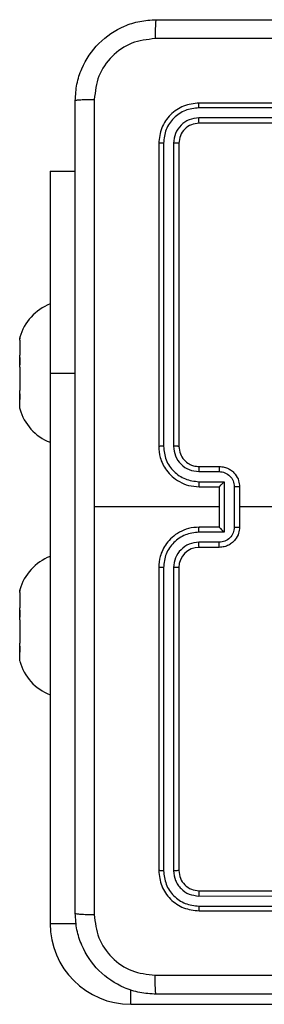
# Model space of a CAD drawing. Units: millimetres. Extents: x -4534 to 4839, y -3372 to 6547.
# Drawn here: x 901 to 925, y 1987 to 2084 of the extents above; entities that cross this region are included whole.
import ezdxf

# ---------------------------------------------------------------- set-up
doc = ezdxf.new("R2010")
doc.units = ezdxf.units.MM
doc.layers.add('Toestel 2D', color=7, linetype='Continuous', lineweight=20)
doc.layers.add('VP-EQ', color=7, linetype='Continuous', true_color=0x8a3492)

# ---------------------------------------------------------------- blocks, each defined once
blk = doc.blocks.new('wd1419')
at = {"color": 7, "linetype": 'Continuous', "lineweight": 25}
for p, q in [((-252.5888, -260.0192), (-255.5908, -260.0192)), ((-252.5884, -259.9718), (-255.5884, -259.9718)), ((-252.5888, -260.1193), (-255.5908, -260.1192)), ((-252.5884, -260.1717), (-255.5884, -260.1717)), ((-255.9884, -260.3718), (-255.9884, -263.3718)), ((-255.941, -260.3694), (-255.941, -263.3714)), ((-255.841, -260.3694), (-255.8409, -263.3714)), ((-255.7884, -260.3718), (-255.7884, -263.3718)), ((-257.0634, -260.6467), (-257.0634, -262.6467)), ((-257.0634, -260.6467), (-256.8134, -260.6467)), ((-257.3619, -262.2915), (-257.3634, -262.2968)), ((-257.3634, -262.3189), (-257.3634, -262.2968)), ((-257.3634, -262.3189), (-257.3619, -262.309)), ((-257.3634, -262.3189), (-257.3634, -262.47)), ((-257.3619, -262.4798), (-257.3634, -262.47)), ((-257.3634, -262.5889), (-257.3634, -262.4735)), ((-257.3634, -262.5889), (-257.3619, -262.5738)), ((-257.3634, -262.5889), (-257.3634, -262.82)), ((-257.0634, -262.6467), (-257.0634, -268.0968)), ((-257.3619, -262.835), (-257.3634, -262.82)), ((-257.3634, -262.9168), (-257.3634, -262.8235)), ((-257.3634, -262.9168), (-257.3619, -262.9116)), ((-257.3634, -262.9967), (-257.3634, -262.9168)), ((-255.5908, -263.6215), (-255.3906, -263.6215)), ((-255.5884, -263.5718), (-255.3884, -263.5718)), ((-255.5908, -263.7216), (-255.3406, -263.7216)), ((-255.3406, -263.7216), (-255.3406, -264.2219)), ((-255.5884, -263.7717), (-255.3884, -263.7717)), ((-255.3884, -263.7717), (-255.3884, -263.7717)), ((-255.3884, -263.7717), (-255.3884, -264.1718)), ((-255.2405, -263.7716), (-255.2405, -264.1719)), ((-255.1884, -263.7717), (-255.1884, -264.1718)), ((-255.3884, -263.9718), (-256.6256, -263.9718)), ((-253.5912, -263.9718), (-255.1884, -263.9718)), ((-255.3406, -264.2219), (-255.5908, -264.2219)), ((-255.3884, -264.1718), (-255.5884, -264.1718)), ((-255.3884, -264.1718), (-255.3884, -264.1718)), ((-255.3906, -264.322), (-255.5908, -264.322)), ((-255.3884, -264.3717), (-255.5884, -264.3717)), ((-255.9884, -264.5718), (-255.9884, -267.5718)), ((-255.941, -264.5721), (-255.941, -267.5741)), ((-255.8409, -264.5721), (-255.841, -267.5741)), ((-255.7884, -264.5718), (-255.7884, -267.5718)), ((-257.3619, -264.7915), (-257.3634, -264.7968)), ((-257.3634, -264.8189), (-257.3634, -264.7968)), ((-257.3634, -264.8189), (-257.3619, -264.809)), ((-257.3634, -264.8189), (-257.3634, -264.97)), ((-257.3619, -264.9798), (-257.3634, -264.97)), ((-257.3634, -265.0889), (-257.3634, -264.9735)), ((-257.3634, -265.0889), (-257.3619, -265.0738)), ((-257.3634, -265.0889), (-257.3634, -265.32)), ((-257.3619, -265.335), (-257.3634, -265.32)), ((-257.3634, -265.4168), (-257.3634, -265.3235)), ((-257.3634, -265.4168), (-257.3619, -265.4116)), ((-257.3634, -265.4968), (-257.3634, -265.4168)), ((-255.5908, -267.8243), (-252.5888, -267.8242)), ((-255.5884, -267.7717), (-252.5884, -267.7717)), ((-255.5908, -267.9244), (-252.5888, -267.9243)), ((-255.5884, -267.9718), (-252.5884, -267.9718)), ((-256.2634, -268.8967), (-250.8134, -268.8967))]:
    blk.add_line(p, q, dxfattribs=at)
at = {"color": 8, "linetype": 'Continuous', "lineweight": 25}
for p, q in [((-257.0634, -262.6467), (-256.8134, -262.6467)), ((-257.0634, -268.0968), (-256.8032, -268.0968)), ((-256.2634, -268.8967), (-256.2634, -268.7526))]:
    blk.add_line(p, q, dxfattribs=at)
at = {"color": 7, "linetype": 'Continuous', "lineweight": 25, "flags": 128}
for points in [[(-257.3632, -262.9978), (-257.3631, -262.9981), (-257.363, -262.9984), (-257.3629, -262.9988), (-257.3628, -262.9991), (-257.3627, -262.9994), (-257.3626, -262.9997), (-257.3625, -263.0001), (-257.3624, -263.0004)], [(-257.3632, -265.4978), (-257.3631, -265.4981), (-257.363, -265.4984), (-257.3629, -265.4988), (-257.3628, -265.4991), (-257.3627, -265.4994), (-257.3626, -265.4998), (-257.3625, -265.5001), (-257.3624, -265.5004)]]:
    blk.add_lwpolyline(points, dxfattribs=at)
at = {"color": 7, "linetype": 'Continuous', "lineweight": 25}
for centre, radius, start, end in [((-256.8817, -262.4263), 0.4988, 111.36341, 164.37432), ((-256.8817, -262.4263), 0.4988, 164.37432, 164.94628), ((-256.8817, -262.8672), 0.4988, 195.48813, 248.63659), ((-255.5884, -264.5717), 0.2, 90.00346, 180.00337), ((-256.8817, -264.9263), 0.4988, 111.36341, 164.37432), ((-256.8817, -264.9263), 0.4988, 164.37432, 164.94628), ((-256.8817, -265.3672), 0.4988, 195.48813, 248.63659), ((-256.2634, -268.0968), 0.8, 180, 270)]:
    blk.add_arc(centre, radius, start, end, dxfattribs=at)
for points, knots in [([(-256.8134, -259.9467), (-256.8102, -259.8922), (-256.8038, -259.7846), (-256.7389, -259.5844), (-256.5934, -259.3667), (-256.3756, -259.2212), (-256.1755, -259.1564), (-256.0679, -259.15), (-256.0134, -259.1468)], [0, 0, 0, 0, 0.130545, 0.257569, 0.50001, 0.742679, 0.869631, 1, 1, 1, 1]), ([(-256.0134, -259.1468), (-256.0148, -259.1497), (-256.0175, -259.1555), (-256.0209, -259.1979), (-256.0234, -259.2596), (-256.0239, -259.3095), (-256.0241, -259.3344)], [0, 0, 0, 0, 0.24999, 0.499897, 0.749586, 1, 1, 1, 1]), ([(-256.0134, -259.1468), (-255.1195, -259.1468), (-253.3313, -259.1468), (-250.6456, -259.1468), (-248.8574, -259.1468), (-247.9634, -259.1468)], [0, 0, 0, 0, 0.333297, 0.666703, 1, 1, 1, 1]), ([(-256.0241, -259.3344), (-256.1029, -259.3435), (-256.2604, -259.3616), (-256.4596, -259.5006), (-256.598, -259.6999), (-256.6165, -259.8573), (-256.6257, -259.936)], [0, 0, 0, 0, 0.249959, 0.500066, 0.749962, 1, 1, 1, 1]), ([(-247.9527, -259.3344), (-248.8492, -259.3345), (-250.642, -259.3346), (-253.3348, -259.3346), (-255.1277, -259.3345), (-256.0241, -259.3344)], [0, 0, 0, 0, 0.333337, 0.666663, 1, 1, 1, 1]), ([(-256.8134, -259.9467), (-256.8106, -259.9454), (-256.8051, -259.9427), (-256.7623, -259.9392), (-256.7004, -259.9368), (-256.6506, -259.9363), (-256.6257, -259.936)], [0, 0, 0, 0, 0.2504064, 0.5001589, 0.7500398, 1, 1, 1, 1]), ([(-256.8134, -267.9968), (-256.8134, -267.1028), (-256.8134, -265.3146), (-256.8134, -262.6289), (-256.8134, -260.8407), (-256.8134, -259.9467)], [0, 0, 0, 0, 0.333297, 0.6667, 1, 1, 1, 1]), ([(-256.6257, -259.936), (-256.6257, -260.6083), (-256.6257, -261.9528), (-256.6257, -263.2988), (-256.6257, -263.9718)], [0, 0, 0, 0, 0.500006, 1, 1, 1, 1]), ([(-255.5884, -259.9718), (-255.6409, -259.9778), (-255.7457, -259.9898), (-255.8779, -260.0823), (-255.9704, -260.2146), (-255.9824, -260.3194), (-255.9884, -260.3718)], [0, 0, 0, 0, 0.250128, 0.500105, 0.750039, 1, 1, 1, 1]), ([(-255.5908, -260.0192), (-255.6365, -260.0247), (-255.7278, -260.0358), (-255.8255, -260.1029), (-255.8837, -260.1733), (-255.9281, -260.2545), (-255.9358, -260.3235), (-255.941, -260.3694)], [0, 0, 0, 0, 0.249584, 0.499208, 0.623789, 0.749846, 1, 1, 1, 1]), ([(-255.5908, -260.0192), (-255.5908, -260.0121), (-255.5906, -259.9981), (-255.59, -259.9826), (-255.5892, -259.9735), (-255.5887, -259.9723), (-255.5884, -259.9718)], [0, 0, 0, 0, 0.279969, 0.559077, 0.779689, 1, 1, 1, 1]), ([(-255.5908, -260.1192), (-255.6236, -260.1229), (-255.6728, -260.1285), (-255.7309, -260.1602), (-255.7811, -260.2018), (-255.8291, -260.2715), (-255.837, -260.3368), (-255.841, -260.3694)], [0, 0, 0, 0, 0.250165, 0.376164, 0.500782, 0.750354, 1, 1, 1, 1]), ([(-255.5884, -260.1717), (-255.5888, -260.1707), (-255.5895, -260.1686), (-255.5903, -260.1545), (-255.5908, -260.1371), (-255.5908, -260.1252), (-255.5908, -260.1192)], [0, 0, 0, 0, 0.279801, 0.558876, 0.779303, 1, 1, 1, 1]), ([(-255.5884, -260.1717), (-255.6146, -260.1747), (-255.667, -260.1808), (-255.7332, -260.227), (-255.7794, -260.2932), (-255.7854, -260.3456), (-255.7884, -260.3718)], [0, 0, 0, 0, 0.250187, 0.50018, 0.749981, 1, 1, 1, 1]), ([(-255.941, -260.3694), (-255.9481, -260.3695), (-255.9621, -260.3696), (-255.9776, -260.3702), (-255.9867, -260.371), (-255.9879, -260.3715), (-255.9884, -260.3718)], [0, 0, 0, 0, 0.27984, 0.559108, 0.779411, 1, 1, 1, 1]), ([(-255.7884, -260.3718), (-255.7895, -260.3714), (-255.7916, -260.3707), (-255.8057, -260.3699), (-255.8231, -260.3694), (-255.835, -260.3694), (-255.841, -260.3694)], [0, 0, 0, 0, 0.279823, 0.55885, 0.779378, 1, 1, 1, 1]), ([(-257.3619, -262.309), (-257.361, -262.303), (-257.3591, -262.2908), (-257.3586, -262.2842), (-257.3594, -262.2859), (-257.3595, -262.2861)], [0, 0, 0, 0, 0.474236, 0.948597, 1, 1, 1, 1]), ([(-257.3619, -262.5738), (-257.361, -262.5628), (-257.359, -262.5407), (-257.3589, -262.5087), (-257.3605, -262.4894), (-257.3618, -262.481), (-257.3619, -262.4798)], [0, 0, 0, 0, 0.316365, 0.632962, 0.947192, 1, 1, 1, 1]), ([(-257.3619, -262.9116), (-257.361, -262.9068), (-257.359, -262.8973), (-257.3589, -262.8716), (-257.3605, -262.8493), (-257.3618, -262.8368), (-257.3619, -262.835)], [0, 0, 0, 0, 0.316475, 0.633005, 0.947291, 1, 1, 1, 1]), ([(-255.941, -263.3714), (-255.9473, -263.3714), (-255.9598, -263.3714), (-255.9755, -263.3715), (-255.9862, -263.3716), (-255.9877, -263.3717), (-255.9884, -263.3718)], [0, 0, 0, 0, 0.250284, 0.500087, 0.749911, 1, 1, 1, 1]), ([(-255.9884, -263.3718), (-255.9854, -263.4089), (-255.9785, -263.4931), (-255.9262, -263.5955), (-255.856, -263.6733), (-255.7822, -263.7256), (-255.6911, -263.7639), (-255.6235, -263.7691), (-255.5884, -263.7717)], [0, 0, 0, 0, 0.177167, 0.402396, 0.533642, 0.677017, 0.832462, 1, 1, 1, 1]), ([(-255.941, -263.3714), (-255.9358, -263.4173), (-255.928, -263.4864), (-255.8835, -263.5676), (-255.8253, -263.6379), (-255.7278, -263.705), (-255.6364, -263.7161), (-255.5908, -263.7216)], [0, 0, 0, 0, 0.25012, 0.37642, 0.500756, 0.750355, 1, 1, 1, 1]), ([(-255.8409, -263.3714), (-255.8371, -263.4042), (-255.8295, -263.4697), (-255.7717, -263.5525), (-255.6888, -263.6096), (-255.6234, -263.6175), (-255.5908, -263.6215)], [0, 0, 0, 0, 0.250416, 0.500102, 0.750061, 1, 1, 1, 1]), ([(-255.7884, -263.3718), (-255.7886, -263.3717), (-255.7891, -263.3717), (-255.7923, -263.3716), (-255.7971, -263.3715), (-255.8037, -263.3715), (-255.8118, -263.3714), (-255.8209, -263.3714), (-255.8308, -263.3714), (-255.8375, -263.3714), (-255.8409, -263.3714)], [0, 0, 0, 0, 0.125147, 0.250397, 0.37539, 0.500067, 0.624752, 0.749774, 0.875083, 1, 1, 1, 1]), ([(-255.7884, -263.3718), (-255.7856, -263.3974), (-255.7802, -263.4454), (-255.7412, -263.5065), (-255.6936, -263.545), (-255.6408, -263.5676), (-255.6068, -263.5703), (-255.5884, -263.5718)], [0, 0, 0, 0, 0.244427, 0.456905, 0.674691, 0.824023, 1, 1, 1, 1]), ([(-255.5884, -263.5718), (-255.5887, -263.5725), (-255.5893, -263.5741), (-255.5901, -263.5855), (-255.5907, -263.602), (-255.5907, -263.615), (-255.5908, -263.6215)], [0, 0, 0, 0, 0.250214, 0.49995, 0.74985, 1, 1, 1, 1]), ([(-255.3884, -263.5718), (-255.3887, -263.5727), (-255.3894, -263.5747), (-255.3901, -263.5879), (-255.3905, -263.6043), (-255.3906, -263.6158), (-255.3906, -263.6215)], [0, 0, 0, 0, 0.279814, 0.559063, 0.779615, 1, 1, 1, 1]), ([(-255.3906, -263.6215), (-255.371, -263.6239), (-255.3318, -263.6287), (-255.282, -263.663), (-255.2474, -263.7126), (-255.2428, -263.7519), (-255.2405, -263.7716)], [0, 0, 0, 0, 0.24996, 0.499897, 0.7496, 1, 1, 1, 1]), ([(-255.3884, -263.5718), (-255.3718, -263.573), (-255.3397, -263.5753), (-255.2957, -263.5927), (-255.2592, -263.6171), (-255.2229, -263.6549), (-255.1942, -263.7072), (-255.1902, -263.7516), (-255.1884, -263.7717)], [0, 0, 0, 0, 0.158491, 0.30746, 0.446935, 0.576874, 0.807257, 1, 1, 1, 1]), ([(-255.5908, -263.7216), (-255.5907, -263.7281), (-255.5907, -263.7413), (-255.5901, -263.7579), (-255.5893, -263.7694), (-255.5887, -263.771), (-255.5884, -263.7717)], [0, 0, 0, 0, 0.250364, 0.500274, 0.749869, 1, 1, 1, 1]), ([(-255.3406, -263.7216), (-255.3461, -263.7271), (-255.357, -263.7382), (-255.3702, -263.7516), (-255.3792, -263.7611), (-255.3845, -263.7667), (-255.3878, -263.7706), (-255.3882, -263.7713), (-255.3884, -263.7717)], [0, 0, 0, 0, 0.251536, 0.502383, 0.646465, 0.775684, 0.892463, 1, 1, 1, 1]), ([(-255.1884, -263.7717), (-255.1886, -263.7717), (-255.189, -263.7717), (-255.1922, -263.7717), (-255.197, -263.7717), (-255.2036, -263.7716), (-255.2116, -263.7717), (-255.2206, -263.7716), (-255.2304, -263.7716), (-255.2372, -263.7716), (-255.2405, -263.7716)], [0, 0, 0, 0, 0.124855, 0.250107, 0.375208, 0.499928, 0.624564, 0.749706, 0.874967, 1, 1, 1, 1]), ([(-256.6257, -263.9718), (-256.6257, -264.6447), (-256.6257, -265.9907), (-256.6257, -267.3352), (-256.6257, -268.0075)], [0, 0, 0, 0, 0.499991, 1, 1, 1, 1]), ([(-255.5884, -264.1718), (-255.6235, -264.1744), (-255.6911, -264.1796), (-255.7822, -264.2179), (-255.856, -264.2702), (-255.9262, -264.348), (-255.9785, -264.4504), (-255.9854, -264.5347), (-255.9884, -264.5718)], [0, 0, 0, 0, 0.167537, 0.322981, 0.466334, 0.597606, 0.822834, 1, 1, 1, 1]), ([(-255.5908, -264.2219), (-255.6364, -264.2274), (-255.7278, -264.2385), (-255.8253, -264.3056), (-255.8835, -264.3759), (-255.928, -264.4571), (-255.9358, -264.5262), (-255.941, -264.5721)], [0, 0, 0, 0, 0.24964, 0.499233, 0.6236, 0.749877, 1, 1, 1, 1]), ([(-255.5908, -264.2219), (-255.5907, -264.2153), (-255.5907, -264.2022), (-255.5901, -264.1856), (-255.5893, -264.1741), (-255.5887, -264.1725), (-255.5884, -264.1718)], [0, 0, 0, 0, 0.25014, 0.500125, 0.749794, 1, 1, 1, 1]), ([(-255.2405, -264.1719), (-255.2428, -264.1916), (-255.2474, -264.2309), (-255.282, -264.2806), (-255.3318, -264.3148), (-255.371, -264.3196), (-255.3906, -264.322)], [0, 0, 0, 0, 0.2504136, 0.5001311, 0.7500256, 1, 1, 1, 1]), ([(-255.1884, -264.1718), (-255.1902, -264.1919), (-255.1942, -264.2363), (-255.2229, -264.2886), (-255.2592, -264.3264), (-255.2957, -264.3508), (-255.3397, -264.3682), (-255.3718, -264.3706), (-255.3884, -264.3717)], [0, 0, 0, 0, 0.19267, 0.423122, 0.553062, 0.692538, 0.841508, 1, 1, 1, 1]), ([(-255.3406, -264.2219), (-255.3461, -264.2164), (-255.3571, -264.2053), (-255.3702, -264.1919), (-255.3791, -264.1824), (-255.3844, -264.1767), (-255.3878, -264.1729), (-255.3882, -264.1722), (-255.3884, -264.1718)], [0, 0, 0, 0, 0.251573, 0.502459, 0.646432, 0.775789, 0.892421, 1, 1, 1, 1]), ([(-255.2405, -264.1719), (-255.2372, -264.1719), (-255.2304, -264.1719), (-255.2206, -264.1719), (-255.2116, -264.1719), (-255.2036, -264.1718), (-255.197, -264.1718), (-255.1922, -264.1718), (-255.189, -264.1718), (-255.1886, -264.1718), (-255.1884, -264.1718)], [0, 0, 0, 0, 0.1250332, 0.2502936, 0.3754364, 0.5000727, 0.6247921, 0.7498931, 0.8751447, 1, 1, 1, 1]), ([(-255.5908, -264.322), (-255.6235, -264.3258), (-255.689, -264.3334), (-255.7718, -264.3911), (-255.829, -264.474), (-255.8369, -264.5394), (-255.8409, -264.5721)], [0, 0, 0, 0, 0.250442, 0.500148, 0.750109, 1, 1, 1, 1]), ([(-255.5884, -264.3717), (-255.5887, -264.371), (-255.5893, -264.3694), (-255.5901, -264.358), (-255.5907, -264.3415), (-255.5907, -264.3285), (-255.5908, -264.322)], [0, 0, 0, 0, 0.250139, 0.4998, 0.749625, 1, 1, 1, 1]), ([(-255.3884, -264.3717), (-255.3887, -264.3708), (-255.3894, -264.3688), (-255.3901, -264.3556), (-255.3905, -264.3392), (-255.3906, -264.3277), (-255.3906, -264.322)], [0, 0, 0, 0, 0.279729, 0.558895, 0.77938, 1, 1, 1, 1]), ([(-255.941, -264.5721), (-255.9473, -264.5721), (-255.9598, -264.5721), (-255.9755, -264.572), (-255.9862, -264.5719), (-255.9877, -264.5718), (-255.9884, -264.5718)], [0, 0, 0, 0, 0.250284, 0.500087, 0.749911, 1, 1, 1, 1]), ([(-255.7884, -264.5718), (-255.7886, -264.5718), (-255.7891, -264.5718), (-255.7923, -264.5719), (-255.7971, -264.572), (-255.8037, -264.5721), (-255.8118, -264.5721), (-255.8209, -264.5721), (-255.8308, -264.5721), (-255.8375, -264.5721), (-255.8409, -264.5721)], [0, 0, 0, 0, 0.125153, 0.25041, 0.375409, 0.500093, 0.625018, 0.750046, 0.875076, 1, 1, 1, 1]), ([(-257.3619, -264.809), (-257.361, -264.803), (-257.3591, -264.7908), (-257.3586, -264.7842), (-257.3594, -264.7859), (-257.3595, -264.7861)], [0, 0, 0, 0, 0.474112, 0.948591, 1, 1, 1, 1]), ([(-257.3619, -265.0738), (-257.361, -265.0628), (-257.359, -265.0407), (-257.3589, -265.0087), (-257.3605, -264.9894), (-257.3618, -264.981), (-257.3619, -264.9798)], [0, 0, 0, 0, 0.316365, 0.632962, 0.947192, 1, 1, 1, 1]), ([(-257.3619, -265.4116), (-257.361, -265.4068), (-257.359, -265.3973), (-257.3589, -265.3716), (-257.3605, -265.3493), (-257.3618, -265.3368), (-257.3619, -265.335)], [0, 0, 0, 0, 0.316404, 0.632864, 0.94708, 1, 1, 1, 1]), ([(-255.941, -267.5741), (-255.9481, -267.5741), (-255.9621, -267.5739), (-255.9776, -267.5733), (-255.9867, -267.5725), (-255.9879, -267.572), (-255.9884, -267.5718)], [0, 0, 0, 0, 0.279841, 0.559109, 0.779425, 1, 1, 1, 1]), ([(-255.9884, -267.5718), (-255.9824, -267.6241), (-255.9704, -267.7289), (-255.8779, -267.8612), (-255.7457, -267.9537), (-255.6409, -267.9657), (-255.5884, -267.9718)], [0, 0, 0, 0, 0.2499615, 0.4998951, 0.7498715, 1, 1, 1, 1]), ([(-255.941, -267.5741), (-255.9355, -267.6198), (-255.9244, -267.7112), (-255.8572, -267.8088), (-255.7869, -267.867), (-255.7057, -267.9114), (-255.6367, -267.9192), (-255.5908, -267.9244)], [0, 0, 0, 0, 0.2496249, 0.499248, 0.6238291, 0.7498852, 1, 1, 1, 1]), ([(-255.7884, -267.5718), (-255.7895, -267.5721), (-255.7916, -267.5728), (-255.8057, -267.5736), (-255.8231, -267.5741), (-255.835, -267.5741), (-255.841, -267.5741)], [0, 0, 0, 0, 0.27981, 0.558849, 0.779377, 1, 1, 1, 1]), ([(-255.841, -267.5741), (-255.8373, -267.6069), (-255.8317, -267.6562), (-255.8, -267.7142), (-255.7584, -267.7644), (-255.6887, -267.8124), (-255.6234, -267.8203), (-255.5908, -267.8243)], [0, 0, 0, 0, 0.250147, 0.376172, 0.500788, 0.750356, 1, 1, 1, 1]), ([(-255.7884, -267.5718), (-255.7854, -267.5979), (-255.7794, -267.6503), (-255.7332, -267.7165), (-255.667, -267.7627), (-255.6146, -267.7687), (-255.5884, -267.7717)], [0, 0, 0, 0, 0.25003, 0.499841, 0.749802, 1, 1, 1, 1]), ([(-255.5884, -267.7717), (-255.5888, -267.7728), (-255.5895, -267.7749), (-255.5903, -267.789), (-255.5908, -267.8064), (-255.5908, -267.8183), (-255.5908, -267.8243)], [0, 0, 0, 0, 0.27985, 0.558905, 0.779317, 1, 1, 1, 1]), ([(-255.5908, -267.9244), (-255.5908, -267.9314), (-255.5906, -267.9454), (-255.59, -267.9609), (-255.5892, -267.97), (-255.5887, -267.9712), (-255.5884, -267.9718)], [0, 0, 0, 0, 0.279969, 0.559077, 0.779689, 1, 1, 1, 1]), ([(-256.8134, -267.9968), (-256.8105, -267.9981), (-256.8047, -268.0008), (-256.7623, -268.0043), (-256.7006, -268.0068), (-256.6507, -268.0072), (-256.6257, -268.0075)], [0, 0, 0, 0, 0.24999, 0.499897, 0.749586, 1, 1, 1, 1]), ([(-256.0134, -268.7968), (-256.068, -268.7935), (-256.1756, -268.7871), (-256.3758, -268.7222), (-256.5935, -268.5767), (-256.7389, -268.359), (-256.8038, -268.1588), (-256.8102, -268.0512), (-256.8134, -267.9968)], [0, 0, 0, 0, 0.130546, 0.257571, 0.500015, 0.742675, 0.869628, 1, 1, 1, 1]), ([(-256.6257, -268.0075), (-256.6167, -268.0862), (-256.5986, -268.2437), (-256.4596, -268.4429), (-256.2603, -268.5814), (-256.1029, -268.5998), (-256.0241, -268.6091)], [0, 0, 0, 0, 0.249952, 0.500051, 0.749975, 1, 1, 1, 1]), ([(-256.0241, -268.6091), (-255.1277, -268.609), (-253.3348, -268.609), (-250.642, -268.609), (-248.8492, -268.609), (-247.9527, -268.6091)], [0, 0, 0, 0, 0.333337, 0.666663, 1, 1, 1, 1]), ([(-256.0134, -268.7968), (-256.0148, -268.794), (-256.0175, -268.7884), (-256.0209, -268.7456), (-256.0234, -268.6837), (-256.0239, -268.634), (-256.0241, -268.6091)], [0, 0, 0, 0, 0.250407, 0.500159, 0.750041, 1, 1, 1, 1]), ([(-247.9634, -268.7968), (-248.8574, -268.7968), (-250.6456, -268.7968), (-253.3312, -268.7968), (-255.1195, -268.7968), (-256.0134, -268.7968)], [0, 0, 0, 0, 0.333297, 0.6667, 1, 1, 1, 1])]:
    blk.add_open_spline(points, degree=3, knots=knots, dxfattribs=at)
blk = doc.blocks.new('VPL-05-WD1419')
at = {"layer": 'Toestel 2D', "color": 0, "xscale": 10, "yscale": 10, "zscale": 10}
blk.add_blockref('wd1419', (3474.802, 4675.485), dxfattribs=at)
blk = doc.blocks.new('vVPL-18-RC1419')
at = {"layer": 'VP-EQ'}
blk.add_blockref('VPL-05-WD1419', (0, 0), dxfattribs=at)
blk = doc.blocks.new('VPL-18-RC1419')
at = {"layer": 'VP-EQ'}
blk.add_blockref('vVPL-18-RC1419', (0, 0), dxfattribs=at)

msp = doc.modelspace()

# ---------------------------------------------------------------- block references
at = {"layer": 'VP-EQ'}
msp.add_blockref('VPL-18-RC1419', (0, 0), dxfattribs=at)

doc.saveas('drawing.dxf')
